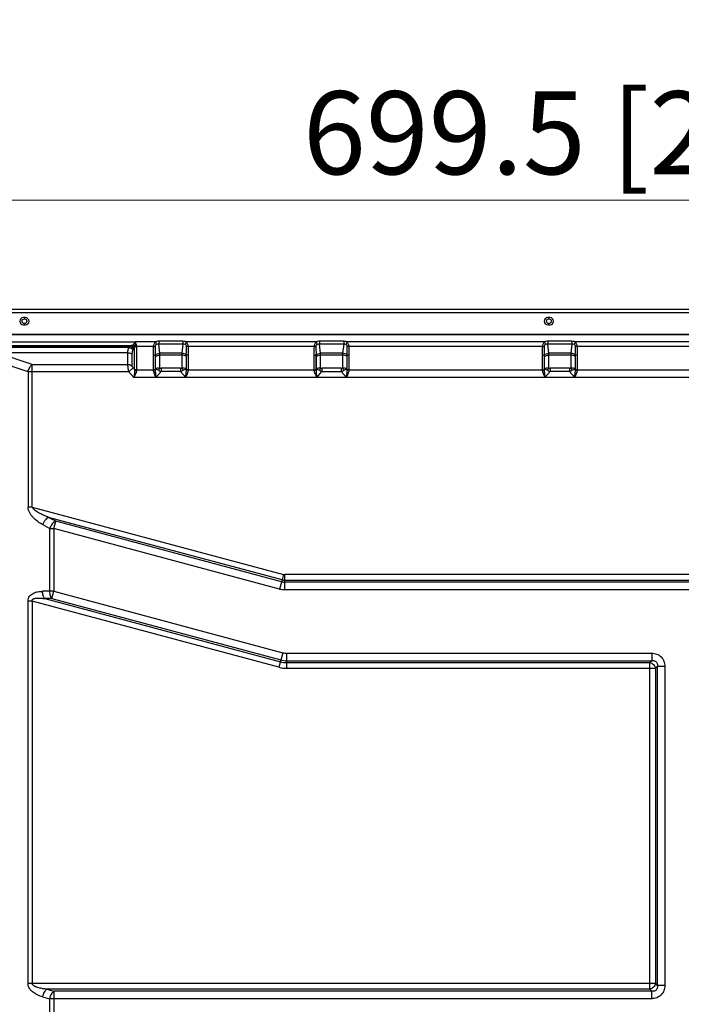
# Model space of a CAD drawing. Units: millimetres. Extents: x -44 to 5822, y 1107 to 3138.
# Drawn here: x 3675 to 3994, y 2401 to 2875 of the extents above; entities that cross this region are included whole.
import ezdxf

# ---------------------------------------------------------------- set-up
doc = ezdxf.new("R2010")
doc.units = ezdxf.units.MM
doc.layers.get('Defpoints').update_dxf_attribs({"lineweight": 0})
doc.layers.add('标注', color=7, linetype='Continuous', lineweight=0)
doc.dimstyles.new('55寸', dxfattribs={"dimscale": 4, "dimtxt": 10, "dimasz": 2.5, "dimexe": 0.5, "dimexo": 0.5, "dimgap": 0.6, "dimtad": 1, "dimdec": 1, "dimdsep": 46, "dimtxsty": 'Standard', "dimcen": 3, "dimclrd": 256, "dimclre": 256, "dimclrt": 256, "dimadec": 1, "dimazin": 2, "dimtfac": 1, "dimtdec": 1, "dimtmove": 0, "dimatfit": 3, "dimfxl": 1, "dimlwd": -1, "dimlwe": -1, "dimarcsym": 0})

# ---------------------------------------------------------------- blocks, each defined once
blk = doc.blocks.new('*D46')
at = {"layer": 'Defpoints', "color": 0}
for p in [(3623.18, 2788.42), (3623.18, 2732.23), (4322.63, 2308.41)]:
    blk.add_point(p, dxfattribs=at)
at = {"layer": '标注'}
for p, q in [((3623.18, 2734.23), (3623.18, 2790.42)), ((4322.63, 2310.41), (4322.63, 2790.42)), ((4312.63, 2788.42), (3633.18, 2788.42))]:
    blk.add_line(p, q, dxfattribs=at)
for points in [[(3633.18, 2790.09), (3633.18, 2786.76), (3623.18, 2788.42)], [(4312.63, 2786.76), (4312.63, 2790.09), (4322.63, 2788.42)]]:
    blk.add_solid(points, dxfattribs=at)
at = {"layer": '标注', "insert": (3972.91, 2815.63), "char_height": 40, "attachment_point": 5}
blk.add_mtext('699.5 [27.54]', dxfattribs=at)
blk = doc.blocks.new('*D49')
at = {"layer": 'Defpoints', "color": 0}
for p in [(3568.19, 2735.61), (3627.49, 2735.61), (4322.63, 2308.41)]:
    blk.add_point(p, dxfattribs=at)
at = {"layer": '标注'}
for p, q in [((3625.49, 2735.61), (3566.19, 2735.61)), ((3568.19, 2318.41), (3568.19, 2725.61)), ((4320.63, 2308.41), (3566.19, 2308.41))]:
    blk.add_line(p, q, dxfattribs=at)
for points in [[(3569.86, 2725.61), (3566.53, 2725.61), (3568.19, 2735.61)], [(3566.53, 2318.41), (3569.86, 2318.41), (3568.19, 2308.41)]]:
    blk.add_solid(points, dxfattribs=at)
at = {"layer": '标注', "insert": (3540.99, 2522.01), "char_height": 40, "attachment_point": 5, "rotation": 90}
blk.add_mtext('427.2 [16.82]', dxfattribs=at)

msp = doc.modelspace()

# ---------------------------------------------------------------- linework, layer by layer
at = {"color": 0, "linetype": 'Continuous'}
for p, q in [((5822.08, 2734.11), (3623.18, 2734.11)), ((5820.58, 2735.61), (3624.68, 2735.61)), ((3678.25, 2731.76), (3677.25, 2731.76)), ((3677.25, 2728.26), (3678.25, 2728.26)), ((3677.76, 2731.76), (3677.76, 2731.16)), ((3677.76, 2728.26), (3677.76, 2728.86)), ((3931.07, 2731.76), (3930.07, 2731.76)), ((3930.07, 2728.26), (3931.07, 2728.26)), ((3930.57, 2731.76), (3930.57, 2731.16)), ((3930.57, 2728.26), (3930.57, 2728.86)), ((3635.81, 2723.81), (5809.45, 2723.81)), ((3636.98, 2723.61), (5808.28, 2723.61)), ((3649.96, 2720.1), (3729.9, 2720.1)), ((3649.96, 2718.33), (3729.4, 2718.33)), ((3728.42, 2717.89), (3654.21, 2717.89)), ((3728.42, 2717.89), (3728.68, 2718.03)), ((3729.9, 2720.1), (3731.27, 2720.1)), ((3731.28, 2720.02), (3731.21, 2720.05)), ((3731.32, 2720.05), (3731.27, 2720.1)), ((3731.27, 2720.1), (3731.28, 2720.02)), ((3731.28, 2720.02), (3731.32, 2720.05)), ((3740.91, 2720.05), (3731.32, 2720.05)), ((3739.86, 2717.8), (3731.87, 2717.8)), ((3731.87, 2706.51), (3731.87, 2717.8)), ((3740.91, 2720.05), (3741.44, 2718.81)), ((3754.16, 2720.38), (3742.5, 2720.38)), ((3742.5, 2720.38), (3742.5, 2719.04)), ((3754.16, 2719.04), (3742.5, 2719.04)), ((3743, 2714.62), (3742.5, 2719.04)), ((3754.16, 2719.04), (3753.66, 2714.62)), ((3754.16, 2720.38), (3754.16, 2719.04)), ((3755.75, 2720.05), (3755.22, 2718.81)), ((3818.41, 2720.05), (3755.75, 2720.05)), ((3817.36, 2717.8), (3756.8, 2717.8)), ((3818.41, 2720.05), (3818.94, 2718.81)), ((3831.66, 2720.38), (3820, 2720.38)), ((3820, 2720.38), (3820, 2719.04)), ((3831.66, 2719.04), (3820, 2719.04)), ((3820.5, 2714.62), (3820, 2719.04)), ((3831.66, 2719.04), (3831.16, 2714.62)), ((3831.66, 2720.38), (3831.66, 2719.04)), ((3833.25, 2720.05), (3832.72, 2718.81)), ((3928.41, 2720.05), (3833.25, 2720.05)), ((3927.36, 2717.8), (3834.3, 2717.8)), ((3928.41, 2720.05), (3928.94, 2718.81)), ((3941.66, 2720.38), (3930, 2720.38)), ((3930, 2720.38), (3930, 2719.04)), ((3941.66, 2719.04), (3930, 2719.04)), ((3930.5, 2714.62), (3930, 2719.04)), ((3941.66, 2719.04), (3941.16, 2714.62)), ((3941.66, 2720.38), (3941.66, 2719.04)), ((3943.25, 2720.05), (3942.72, 2718.81)), ((4065.91, 2720.05), (3943.25, 2720.05)), ((4064.86, 2717.8), (3944.3, 2717.8)), ((3728.04, 2717.34), (3656.42, 2717.34)), ((3727.62, 2714.88), (3664.39, 2714.88)), ((3681.5, 2709.18), (3664.39, 2714.88)), ((3727.62, 2709.18), (3727.62, 2714.88)), ((3729.74, 2708.42), (3729.74, 2714.12)), ((3730.54, 2716.78), (3730.81, 2716.91)), ((3730.81, 2706.89), (3730.81, 2716.91)), ((3739.8, 2713.64), (3739.8, 2706.51)), ((3740.86, 2714.02), (3740.86, 2706.89)), ((3740.88, 2713.78), (3740.86, 2714.02)), ((3740.93, 2706.98), (3740.93, 2712.97)), ((3753.66, 2714.62), (3743, 2714.62)), ((3753.61, 2713.73), (3743.05, 2713.73)), ((3743.05, 2707.45), (3743.05, 2713.73)), ((3753.61, 2713.73), (3753.61, 2707.45)), ((3755.73, 2712.97), (3755.73, 2706.98)), ((3755.81, 2714.02), (3755.78, 2713.78)), ((3755.81, 2706.89), (3755.81, 2714.02)), ((3756.87, 2706.51), (3756.87, 2713.64)), ((3817.3, 2713.64), (3817.3, 2706.51)), ((3818.36, 2714.02), (3818.36, 2706.89)), ((3818.38, 2713.78), (3818.36, 2714.02)), ((3818.43, 2706.98), (3818.43, 2712.97)), ((3831.16, 2714.62), (3820.5, 2714.62)), ((3831.11, 2713.73), (3820.55, 2713.73)), ((3820.55, 2707.45), (3820.55, 2713.73)), ((3831.11, 2713.73), (3831.11, 2707.45)), ((3833.23, 2712.97), (3833.23, 2706.98)), ((3833.31, 2714.02), (3833.28, 2713.78)), ((3833.31, 2706.89), (3833.31, 2714.02)), ((3834.37, 2706.51), (3834.37, 2713.64)), ((3927.3, 2713.64), (3927.3, 2706.51)), ((3928.36, 2714.02), (3928.36, 2706.89)), ((3928.38, 2713.78), (3928.36, 2714.02)), ((3928.43, 2706.98), (3928.43, 2712.97)), ((3941.16, 2714.62), (3930.5, 2714.62)), ((3941.11, 2713.73), (3930.55, 2713.73)), ((3930.55, 2707.45), (3930.55, 2713.73)), ((3941.11, 2713.73), (3941.11, 2707.45)), ((3943.23, 2712.97), (3943.23, 2706.98)), ((3943.31, 2714.02), (3943.28, 2713.78)), ((3943.31, 2706.89), (3943.31, 2714.02)), ((3944.37, 2706.51), (3944.37, 2713.64)), ((3679.5, 2705.71), (3662.39, 2711.42)), ((3681.5, 2709.18), (3727.62, 2709.18)), ((3681.5, 2640.51), (3681.5, 2709.18)), ((3728.12, 2705.71), (3679.5, 2705.71)), ((3679.5, 2705.71), (3679.5, 2640.51)), ((3728.12, 2705.71), (3730.24, 2707.55)), ((3730.5, 2702.96), (3728.12, 2705.71)), ((3730.81, 2706.89), (3730.24, 2707.55)), ((3739.8, 2706.42), (3731.86, 2706.42)), ((3740.86, 2706.89), (3740.93, 2706.98)), ((3741.16, 2702.96), (3743.65, 2705.83)), ((3753.01, 2707.39), (3743.65, 2707.39)), ((3743.65, 2707.39), (3743.65, 2705.83)), ((3753.01, 2705.83), (3743.65, 2705.83)), ((3753.01, 2707.39), (3753.01, 2705.83)), ((3753.01, 2705.83), (3755.5, 2702.96)), ((3755.73, 2706.98), (3755.81, 2706.89)), ((3817.3, 2706.42), (3756.86, 2706.42)), ((3818.36, 2706.89), (3818.43, 2706.98)), ((3818.66, 2702.96), (3821.15, 2705.83)), ((3830.51, 2707.39), (3821.15, 2707.39)), ((3821.15, 2707.39), (3821.15, 2705.83)), ((3821.15, 2705.83), (3830.51, 2705.83)), ((3830.51, 2707.39), (3830.51, 2705.83)), ((3830.51, 2705.83), (3833, 2702.96)), ((3833.23, 2706.98), (3833.31, 2706.89)), ((3927.3, 2706.42), (3834.36, 2706.42)), ((3928.36, 2706.89), (3928.43, 2706.98)), ((3928.66, 2702.96), (3931.15, 2705.83)), ((3940.51, 2707.39), (3931.15, 2707.39)), ((3931.15, 2707.39), (3931.15, 2705.83)), ((3940.51, 2705.83), (3931.15, 2705.83)), ((3940.51, 2707.39), (3940.51, 2705.83)), ((3940.51, 2705.83), (3943, 2702.96)), ((3943.23, 2706.98), (3943.31, 2706.89)), ((4064.8, 2706.42), (3944.36, 2706.42)), ((4091.16, 2702.96), (3730.5, 2702.96)), ((3681.5, 2640.51), (3679.5, 2640.51)), ((3681.5, 2640.51), (3802.65, 2608.04)), ((3801.95, 2605.42), (3689.44, 2635.56)), ((3692.83, 2633.71), (3689.44, 2635.56)), ((3691.89, 2630.21), (3692.83, 2633.71)), ((3801.71, 2604.53), (3692.83, 2633.71)), ((3689.89, 2630.21), (3686.5, 2632.06)), ((3689.89, 2630.21), (3691.89, 2630.21)), ((3689.89, 2630.21), (3689.89, 2599.96)), ((3800.78, 2601.03), (3691.89, 2630.21)), ((3691.89, 2630.21), (3691.89, 2599.96)), ((3801.95, 2605.42), (3800.78, 2601.03)), ((3801.64, 2605.63), (3801.98, 2605.53)), ((3802.65, 2608.04), (3801.97, 2605.48)), ((4286.87, 2607.96), (3803.29, 2607.96)), ((3803.29, 2600.7), (3803.29, 2607.96)), ((3803.29, 2605.36), (4286.87, 2605.36)), ((3803.29, 2605.31), (4259.27, 2605.31)), ((4257.92, 2604.33), (3803.29, 2604.33)), ((3689.89, 2599.96), (3686.5, 2599.92)), ((3691.89, 2599.96), (3689.89, 2599.96)), ((3690.95, 2596.46), (3691.89, 2599.96)), ((3691.89, 2599.96), (3802.32, 2570.37)), ((4261.55, 2600.7), (3803.29, 2600.7)), ((3681.5, 2595.23), (3679.5, 2595.23)), ((3679.5, 2410.96), (3679.5, 2595.23)), ((3800.45, 2563.36), (3681.5, 2595.23)), ((3681.5, 2595.23), (3681.5, 2410.96)), ((3690.95, 2596.46), (3687.56, 2596.42)), ((3687.56, 2596.42), (3801.15, 2565.98)), ((3690.95, 2596.46), (3801.39, 2566.87)), ((3802.32, 2570.37), (3800.45, 2563.36)), ((3804.21, 2570.12), (3980.1, 2570.12)), ((3804.21, 2562.86), (3804.21, 2570.12)), ((3804.21, 2566.49), (3980.1, 2566.49)), ((3980.1, 2566.49), (3979.18, 2565.58)), ((3980.1, 2570.12), (3980.1, 2566.49)), ((3804.21, 2565.58), (3979.18, 2565.58)), ((3804.21, 2562.86), (3981.9, 2562.86)), ((3979.18, 2408.24), (3979.18, 2565.58)), ((3982.81, 2563.78), (3981.9, 2562.86)), ((3981.9, 2562.86), (3981.9, 2410.96)), ((3986.44, 2563.78), (3982.81, 2563.78)), ((3982.81, 2563.78), (3982.81, 2410.05)), ((3986.44, 2563.78), (3986.44, 2410.05)), ((3981.9, 2410.96), (3679.5, 2410.96)), ((3981.9, 2410.96), (3982.81, 2410.05)), ((3986.44, 2410.05), (3982.81, 2410.05)), ((3979.18, 2408.24), (3688.5, 2408.24)), ((3688.5, 2408.24), (3691.89, 2407.33)), ((3980.1, 2407.33), (3691.89, 2407.33)), ((3691.89, 2407.33), (3691.89, 2373.82)), ((3979.18, 2408.24), (3980.1, 2407.33)), ((3980.1, 2403.7), (3980.1, 2407.33)), ((3686.5, 2404.61), (3689.89, 2403.7)), ((3980.1, 2403.7), (3689.89, 2403.7)), ((3689.89, 2403.7), (3689.89, 2373.82))]:
    msp.add_line(p, q, dxfattribs=at)
for centre in [(3677.76, 2730.01), (3930.57, 2730.01)]:
    msp.add_circle(centre, 1.15, dxfattribs=at)
for centre, radius, start, end in [((3677.25, 2730.01), 1.75, 90, 270), ((3678.25, 2730.01), 1.75, 270, 90), ((3930.07, 2730.01), 1.75, 90, 270), ((3931.07, 2730.01), 1.75, 270, 90), ((3711.44, 2741.87), 29.45, 312.1807, 312.3345), ((3904.45, 2720), 163.7, 180.685, 182.0929), ((3592.21, 2720), 163.7, 357.9071, 359.315), ((3981.95, 2720), 163.7, 180.685, 182.0929), ((3669.71, 2720), 163.7, 357.9071, 359.315), ((4091.95, 2720), 163.7, 180.685, 182.0929), ((3779.71, 2720), 163.7, 357.9071, 359.315), ((3729.96, 2706.73), 0.86, 5.7071, 10.9541), ((3730.95, 2706.51), 0.913, 354.2388, 0.0115), ((3740.71, 2706.51), 0.913, 179.9872, 185.7601), ((3741.7, 2706.73), 0.86, 169.0447, 174.2911), ((3754.96, 2706.73), 0.86, 5.7089, 10.9553), ((3755.95, 2706.51), 0.913, 354.2399, 0.0128), ((3818.21, 2706.51), 0.913, 179.9872, 185.7601), ((3819.2, 2706.73), 0.86, 169.0447, 174.2911), ((3832.46, 2706.73), 0.86, 5.7089, 10.9553), ((3833.45, 2706.51), 0.913, 354.2399, 0.0128), ((3928.21, 2706.51), 0.913, 179.9872, 185.7601), ((3929.2, 2706.73), 0.86, 169.0447, 174.2911), ((3942.46, 2706.73), 0.86, 5.7089, 10.9553), ((3943.45, 2706.51), 0.913, 354.2399, 0.0128), ((3805.39, 2610.91), 6.48, 234.6266, 237.9604), ((3803.29, 2610.41), 6.08, 255, 270), ((3803.29, 2610.41), 5.1, 255, 270), ((3803.29, 2610.41), 5.05, 255, 270), ((3803.29, 2610.41), 2.45, 255, 270), ((3803.29, 2610.41), 9.71, 255, 270), ((3804.21, 2577.41), 11.83, 255, 270), ((3804.21, 2577.41), 10.92, 255, 270), ((3804.21, 2577.41), 7.29, 255, 270), ((3804.21, 2577.41), 14.55, 255, 270)]:
    msp.add_arc(centre, radius, start, end, dxfattribs=at)
for points, knots in [([(3728.04, 2717.34), (3728.07, 2717.45), (3728.17, 2717.67), (3728.33, 2717.83), (3728.42, 2717.89)], [0, 0, 0, 0, 0.531102, 1, 1, 1, 1]), ([(3728.42, 2717.89), (3728.82, 2717.87), (3729.63, 2717.64), (3730.28, 2717.1), (3730.54, 2716.78)], [0, 0, 0, 0, 0.49316, 1, 1, 1, 1]), ([(3729.4, 2718.33), (3729.33, 2718.3), (3729.09, 2718.22), (3728.85, 2718.11), (3728.68, 2718.03)], [0, 0, 0, 0, 0.279175, 1, 1, 1, 1]), ([(3728.68, 2718.03), (3729.09, 2718.01), (3729.9, 2717.77), (3730.54, 2717.23), (3730.81, 2716.91)], [0, 0, 0, 0, 0.49316, 1, 1, 1, 1]), ([(3729.81, 2718.42), (3729.75, 2718.39), (3729.61, 2718.36), (3729.47, 2718.34), (3729.4, 2718.33)], [0, 0, 0, 0, 0.478638, 1, 1, 1, 1]), ([(3731.05, 2717.55), (3730.82, 2717.76), (3730.31, 2718.13), (3729.7, 2718.3), (3729.4, 2718.33)], [0, 0, 0, 0, 0.511137, 1, 1, 1, 1]), ([(3730.59, 2719.15), (3730.53, 2719.07), (3730.31, 2718.79), (3730.04, 2718.53), (3729.81, 2718.42)], [0, 0, 0, 0, 0.281309, 1, 1, 1, 1]), ([(3731.18, 2717.94), (3731.08, 2718.01), (3730.65, 2718.24), (3730.17, 2718.38), (3729.81, 2718.42)], [0, 0, 0, 0, 0.253721, 1, 1, 1, 1]), ([(3731.21, 2720.05), (3731.18, 2720.01), (3731.12, 2719.94), (3731.02, 2719.78), (3730.89, 2719.59), (3730.74, 2719.36), (3730.64, 2719.22), (3730.59, 2719.15)], [0, 0, 0, 0, 0.129494, 0.258658, 0.513737, 0.761809, 1, 1, 1, 1]), ([(3731.05, 2717.55), (3731.06, 2717.58), (3731.12, 2717.7), (3731.16, 2717.84), (3731.18, 2717.94)], [0, 0, 0, 0, 0.242283, 1, 1, 1, 1]), ([(3731.18, 2717.94), (3731.2, 2718), (3731.24, 2718.14), (3731.27, 2718.49), (3731.27, 2718.77), (3731.27, 2718.97)], [0, 0, 0, 0, 0.187031, 0.418536, 1, 1, 1, 1]), ([(3731.87, 2717.8), (3731.81, 2717.8), (3731.57, 2717.81), (3731.34, 2717.87), (3731.18, 2717.94)], [0, 0, 0, 0, 0.252843, 1, 1, 1, 1]), ([(3731.27, 2718.97), (3731.27, 2719.05), (3731.27, 2719.22), (3731.27, 2719.48), (3731.27, 2719.7), (3731.27, 2719.88), (3731.27, 2719.97), (3731.28, 2720.02)], [0, 0, 0, 0, 0.236145, 0.483817, 0.739674, 0.869549, 1, 1, 1, 1]), ([(3731.87, 2717.8), (3731.87, 2717.94), (3731.83, 2718.27), (3731.66, 2719.02), (3731.47, 2719.63), (3731.32, 2720.05)], [0, 0, 0, 0, 0.183353, 0.423963, 1, 1, 1, 1]), ([(3740.91, 2720.05), (3740.73, 2719.87), (3740.44, 2719.48), (3740.12, 2718.87), (3739.93, 2718.31), (3739.87, 2717.95), (3739.86, 2717.8)], [0, 0, 0, 0, 0.293582, 0.57341, 0.816766, 1, 1, 1, 1]), ([(3739.86, 2717.8), (3739.94, 2717.79), (3740.25, 2717.81), (3740.56, 2717.92), (3740.76, 2718.04)], [0, 0, 0, 0, 0.255536, 1, 1, 1, 1]), ([(3741.44, 2718.81), (3741.25, 2718.72), (3741, 2718.55), (3740.8, 2718.25), (3740.76, 2718.11), (3740.76, 2718.04)], [0, 0, 0, 0, 0.583477, 0.823002, 1, 1, 1, 1]), ([(3742.5, 2720.38), (3742.36, 2720.38), (3741.82, 2720.35), (3741.28, 2720.21), (3740.91, 2720.05)], [0, 0, 0, 0, 0.250644, 1, 1, 1, 1]), ([(3755.75, 2720.05), (3755.63, 2720.1), (3755.12, 2720.29), (3754.57, 2720.38), (3754.16, 2720.38)], [0, 0, 0, 0, 0.250656, 1, 1, 1, 1]), ([(3755.9, 2718.04), (3755.9, 2718.11), (3755.86, 2718.25), (3755.66, 2718.55), (3755.41, 2718.72), (3755.22, 2718.81)], [0, 0, 0, 0, 0.176995, 0.41652, 1, 1, 1, 1]), ([(3756.8, 2717.8), (3756.8, 2717.95), (3756.73, 2718.31), (3756.54, 2718.87), (3756.22, 2719.48), (3755.93, 2719.87), (3755.75, 2720.05)], [0, 0, 0, 0, 0.183232, 0.426588, 0.706416, 1, 1, 1, 1]), ([(3756.8, 2717.8), (3756.72, 2717.79), (3756.41, 2717.81), (3756.1, 2717.92), (3755.9, 2718.04)], [0, 0, 0, 0, 0.255536, 1, 1, 1, 1]), ([(3818.41, 2720.05), (3818.23, 2719.87), (3817.94, 2719.48), (3817.62, 2718.87), (3817.43, 2718.31), (3817.37, 2717.95), (3817.36, 2717.8)], [0, 0, 0, 0, 0.293582, 0.57341, 0.816766, 1, 1, 1, 1]), ([(3817.36, 2717.8), (3817.44, 2717.79), (3817.75, 2717.81), (3818.06, 2717.92), (3818.26, 2718.04)], [0, 0, 0, 0, 0.255536, 1, 1, 1, 1]), ([(3818.94, 2718.81), (3818.75, 2718.72), (3818.5, 2718.55), (3818.3, 2718.25), (3818.26, 2718.11), (3818.26, 2718.04)], [0, 0, 0, 0, 0.583477, 0.823002, 1, 1, 1, 1]), ([(3820, 2720.38), (3819.86, 2720.38), (3819.32, 2720.35), (3818.78, 2720.21), (3818.41, 2720.05)], [0, 0, 0, 0, 0.250644, 1, 1, 1, 1]), ([(3833.25, 2720.05), (3833.13, 2720.1), (3832.62, 2720.29), (3832.07, 2720.38), (3831.66, 2720.38)], [0, 0, 0, 0, 0.250656, 1, 1, 1, 1]), ([(3833.4, 2718.04), (3833.4, 2718.11), (3833.36, 2718.25), (3833.16, 2718.55), (3832.91, 2718.72), (3832.72, 2718.81)], [0, 0, 0, 0, 0.176995, 0.41652, 1, 1, 1, 1]), ([(3834.3, 2717.8), (3834.3, 2717.95), (3834.23, 2718.31), (3834.04, 2718.87), (3833.72, 2719.48), (3833.43, 2719.87), (3833.25, 2720.05)], [0, 0, 0, 0, 0.183232, 0.426588, 0.706416, 1, 1, 1, 1]), ([(3834.3, 2717.8), (3834.22, 2717.79), (3833.91, 2717.81), (3833.6, 2717.92), (3833.4, 2718.04)], [0, 0, 0, 0, 0.255536, 1, 1, 1, 1]), ([(3928.41, 2720.05), (3928.23, 2719.87), (3927.94, 2719.48), (3927.62, 2718.87), (3927.43, 2718.31), (3927.37, 2717.95), (3927.36, 2717.8)], [0, 0, 0, 0, 0.293582, 0.57341, 0.816766, 1, 1, 1, 1]), ([(3927.36, 2717.8), (3927.44, 2717.79), (3927.75, 2717.81), (3928.06, 2717.92), (3928.26, 2718.04)], [0, 0, 0, 0, 0.255536, 1, 1, 1, 1]), ([(3928.94, 2718.81), (3928.75, 2718.72), (3928.5, 2718.55), (3928.3, 2718.25), (3928.26, 2718.11), (3928.26, 2718.04)], [0, 0, 0, 0, 0.583477, 0.823002, 1, 1, 1, 1]), ([(3930, 2720.38), (3929.86, 2720.38), (3929.32, 2720.35), (3928.78, 2720.21), (3928.41, 2720.05)], [0, 0, 0, 0, 0.250644, 1, 1, 1, 1]), ([(3943.25, 2720.05), (3943.13, 2720.1), (3942.62, 2720.29), (3942.07, 2720.38), (3941.66, 2720.38)], [0, 0, 0, 0, 0.250656, 1, 1, 1, 1]), ([(3943.4, 2718.04), (3943.4, 2718.11), (3943.36, 2718.25), (3943.16, 2718.55), (3942.91, 2718.72), (3942.72, 2718.81)], [0, 0, 0, 0, 0.176995, 0.41652, 1, 1, 1, 1]), ([(3944.3, 2717.8), (3944.3, 2717.95), (3944.23, 2718.31), (3944.04, 2718.87), (3943.72, 2719.48), (3943.43, 2719.87), (3943.25, 2720.05)], [0, 0, 0, 0, 0.183232, 0.426588, 0.706416, 1, 1, 1, 1]), ([(3944.3, 2717.8), (3944.22, 2717.79), (3943.91, 2717.81), (3943.6, 2717.92), (3943.4, 2718.04)], [0, 0, 0, 0, 0.255536, 1, 1, 1, 1]), ([(3727.62, 2714.88), (3727.62, 2715.11), (3727.65, 2715.94), (3727.81, 2716.78), (3728.04, 2717.34)], [0, 0, 0, 0, 0.277478, 1, 1, 1, 1]), ([(3727.62, 2714.88), (3728, 2714.88), (3728.77, 2714.75), (3729.45, 2714.36), (3729.74, 2714.12)], [0, 0, 0, 0, 0.508842, 1, 1, 1, 1]), ([(3728.04, 2717.34), (3728.43, 2717.32), (3729.22, 2717.12), (3729.88, 2716.66), (3730.16, 2716.37)], [0, 0, 0, 0, 0.500118, 1, 1, 1, 1]), ([(3729.74, 2714.12), (3729.74, 2714.33), (3729.77, 2715.1), (3729.93, 2715.87), (3730.16, 2716.37)], [0, 0, 0, 0, 0.27678, 1, 1, 1, 1]), ([(3730.16, 2716.37), (3730.2, 2716.46), (3730.3, 2716.62), (3730.46, 2716.73), (3730.54, 2716.78)], [0, 0, 0, 0, 0.507454, 1, 1, 1, 1]), ([(3730.81, 2716.91), (3730.82, 2716.97), (3730.89, 2717.18), (3730.97, 2717.39), (3731.05, 2717.55)], [0, 0, 0, 0, 0.246342, 1, 1, 1, 1]), ([(3739.8, 2713.64), (3739.99, 2713.64), (3740.37, 2713.71), (3740.71, 2713.9), (3740.86, 2714.02)], [0, 0, 0, 0, 0.508842, 1, 1, 1, 1]), ([(3740.88, 2713.78), (3741.16, 2714.04), (3741.84, 2714.45), (3742.61, 2714.61), (3743, 2714.62)], [0, 0, 0, 0, 0.494345, 1, 1, 1, 1]), ([(3740.93, 2712.97), (3740.93, 2713.04), (3740.92, 2713.31), (3740.91, 2713.58), (3740.88, 2713.78)], [0, 0, 0, 0, 0.25859, 1, 1, 1, 1]), ([(3740.93, 2712.97), (3741.21, 2713.21), (3741.89, 2713.6), (3742.66, 2713.73), (3743.05, 2713.73)], [0, 0, 0, 0, 0.491158, 1, 1, 1, 1]), ([(3743.05, 2713.73), (3743.05, 2713.8), (3743.05, 2714.1), (3743.03, 2714.4), (3743, 2714.62)], [0, 0, 0, 0, 0.258642, 1, 1, 1, 1]), ([(3753.66, 2714.62), (3753.65, 2714.55), (3753.62, 2714.25), (3753.61, 2713.95), (3753.61, 2713.73)], [0, 0, 0, 0, 0.241538, 1, 1, 1, 1]), ([(3755.73, 2712.97), (3755.45, 2713.21), (3754.77, 2713.6), (3754, 2713.73), (3753.61, 2713.73)], [0, 0, 0, 0, 0.491158, 1, 1, 1, 1]), ([(3755.78, 2713.78), (3755.5, 2714.04), (3754.82, 2714.45), (3754.05, 2714.61), (3753.66, 2714.62)], [0, 0, 0, 0, 0.494345, 1, 1, 1, 1]), ([(3755.78, 2713.78), (3755.77, 2713.72), (3755.74, 2713.45), (3755.73, 2713.17), (3755.73, 2712.97)], [0, 0, 0, 0, 0.241632, 1, 1, 1, 1]), ([(3756.87, 2713.64), (3756.67, 2713.64), (3756.29, 2713.71), (3755.95, 2713.9), (3755.81, 2714.02)], [0, 0, 0, 0, 0.508842, 1, 1, 1, 1]), ([(3817.3, 2713.64), (3817.49, 2713.64), (3817.87, 2713.71), (3818.21, 2713.9), (3818.36, 2714.02)], [0, 0, 0, 0, 0.508842, 1, 1, 1, 1]), ([(3818.38, 2713.78), (3818.66, 2714.04), (3819.34, 2714.45), (3820.11, 2714.61), (3820.5, 2714.62)], [0, 0, 0, 0, 0.494345, 1, 1, 1, 1]), ([(3818.43, 2712.97), (3818.43, 2713.04), (3818.42, 2713.31), (3818.41, 2713.58), (3818.38, 2713.78)], [0, 0, 0, 0, 0.25859, 1, 1, 1, 1]), ([(3818.43, 2712.97), (3818.71, 2713.21), (3819.39, 2713.6), (3820.16, 2713.73), (3820.55, 2713.73)], [0, 0, 0, 0, 0.491158, 1, 1, 1, 1]), ([(3820.55, 2713.73), (3820.55, 2713.8), (3820.55, 2714.1), (3820.53, 2714.4), (3820.5, 2714.62)], [0, 0, 0, 0, 0.258642, 1, 1, 1, 1]), ([(3831.16, 2714.62), (3831.15, 2714.55), (3831.12, 2714.25), (3831.11, 2713.95), (3831.11, 2713.73)], [0, 0, 0, 0, 0.241538, 1, 1, 1, 1]), ([(3833.23, 2712.97), (3832.95, 2713.21), (3832.27, 2713.6), (3831.5, 2713.73), (3831.11, 2713.73)], [0, 0, 0, 0, 0.491158, 1, 1, 1, 1]), ([(3833.28, 2713.78), (3833, 2714.04), (3832.32, 2714.45), (3831.55, 2714.61), (3831.16, 2714.62)], [0, 0, 0, 0, 0.494345, 1, 1, 1, 1]), ([(3833.28, 2713.78), (3833.27, 2713.72), (3833.24, 2713.45), (3833.23, 2713.17), (3833.23, 2712.97)], [0, 0, 0, 0, 0.241632, 1, 1, 1, 1]), ([(3834.37, 2713.64), (3834.17, 2713.64), (3833.79, 2713.71), (3833.45, 2713.9), (3833.31, 2714.02)], [0, 0, 0, 0, 0.508842, 1, 1, 1, 1]), ([(3927.3, 2713.64), (3927.49, 2713.64), (3927.87, 2713.71), (3928.21, 2713.9), (3928.36, 2714.02)], [0, 0, 0, 0, 0.508842, 1, 1, 1, 1]), ([(3928.38, 2713.78), (3928.66, 2714.04), (3929.34, 2714.45), (3930.11, 2714.61), (3930.5, 2714.62)], [0, 0, 0, 0, 0.494345, 1, 1, 1, 1]), ([(3928.43, 2712.97), (3928.43, 2713.04), (3928.42, 2713.31), (3928.41, 2713.58), (3928.38, 2713.78)], [0, 0, 0, 0, 0.25859, 1, 1, 1, 1]), ([(3928.43, 2712.97), (3928.71, 2713.21), (3929.39, 2713.6), (3930.16, 2713.73), (3930.55, 2713.73)], [0, 0, 0, 0, 0.491158, 1, 1, 1, 1]), ([(3930.55, 2713.73), (3930.55, 2713.8), (3930.55, 2714.1), (3930.53, 2714.4), (3930.5, 2714.62)], [0, 0, 0, 0, 0.258642, 1, 1, 1, 1]), ([(3941.16, 2714.62), (3941.15, 2714.55), (3941.12, 2714.25), (3941.11, 2713.95), (3941.11, 2713.73)], [0, 0, 0, 0, 0.241538, 1, 1, 1, 1]), ([(3943.23, 2712.97), (3942.95, 2713.21), (3942.27, 2713.6), (3941.5, 2713.73), (3941.11, 2713.73)], [0, 0, 0, 0, 0.491158, 1, 1, 1, 1]), ([(3943.28, 2713.78), (3943, 2714.04), (3942.32, 2714.45), (3941.55, 2714.61), (3941.16, 2714.62)], [0, 0, 0, 0, 0.494345, 1, 1, 1, 1]), ([(3943.28, 2713.78), (3943.27, 2713.72), (3943.24, 2713.45), (3943.23, 2713.17), (3943.23, 2712.97)], [0, 0, 0, 0, 0.241632, 1, 1, 1, 1]), ([(3944.37, 2713.64), (3944.17, 2713.64), (3943.79, 2713.71), (3943.45, 2713.9), (3943.31, 2714.02)], [0, 0, 0, 0, 0.508842, 1, 1, 1, 1]), ([(3679.5, 2705.71), (3679.68, 2706.43), (3680.07, 2707.44), (3680.83, 2708.56), (3681.27, 2709.01), (3681.5, 2709.18)], [0, 0, 0, 0, 0.543054, 0.788899, 1, 1, 1, 1]), ([(3727.62, 2709.18), (3728, 2709.18), (3728.77, 2709.05), (3729.45, 2708.66), (3729.74, 2708.42)], [0, 0, 0, 0, 0.508842, 1, 1, 1, 1]), ([(3728.12, 2705.71), (3727.97, 2706.37), (3727.8, 2707.31), (3727.65, 2708.47), (3727.62, 2708.96), (3727.62, 2709.18)], [0, 0, 0, 0, 0.576894, 0.816559, 1, 1, 1, 1]), ([(3730.24, 2707.55), (3730.11, 2707.69), (3729.94, 2707.91), (3729.78, 2708.21), (3729.74, 2708.35), (3729.74, 2708.42)], [0, 0, 0, 0, 0.569995, 0.816377, 1, 1, 1, 1]), ([(3730.8, 2705.64), (3730.77, 2705.21), (3730.68, 2704.32), (3730.56, 2703.42), (3730.5, 2702.96)], [0, 0, 0, 0, 0.480449, 1, 1, 1, 1]), ([(3731.55, 2705.38), (3731.4, 2704.99), (3731.06, 2704.18), (3730.69, 2703.38), (3730.5, 2702.96)], [0, 0, 0, 0, 0.475787, 1, 1, 1, 1]), ([(3730.82, 2706.82), (3730.83, 2706.64), (3730.84, 2706.25), (3730.82, 2705.86), (3730.8, 2705.64)], [0, 0, 0, 0, 0.455741, 1, 1, 1, 1]), ([(3731.87, 2706.51), (3731.67, 2706.51), (3731.29, 2706.58), (3730.95, 2706.77), (3730.81, 2706.89)], [0, 0, 0, 0, 0.508842, 1, 1, 1, 1]), ([(3730.82, 2706.82), (3730.96, 2706.69), (3731.29, 2706.5), (3731.67, 2706.43), (3731.86, 2706.42)], [0, 0, 0, 0, 0.493134, 1, 1, 1, 1]), ([(3731.86, 2706.42), (3731.84, 2706.26), (3731.75, 2705.91), (3731.63, 2705.57), (3731.55, 2705.38)], [0, 0, 0, 0, 0.441636, 1, 1, 1, 1]), ([(3739.8, 2706.51), (3739.99, 2706.51), (3740.37, 2706.58), (3740.71, 2706.77), (3740.86, 2706.89)], [0, 0, 0, 0, 0.508842, 1, 1, 1, 1]), ([(3739.8, 2706.42), (3739.99, 2706.43), (3740.37, 2706.5), (3740.7, 2706.69), (3740.84, 2706.82)], [0, 0, 0, 0, 0.506866, 1, 1, 1, 1]), ([(3739.8, 2706.42), (3739.81, 2706.32), (3739.87, 2706.09), (3740.02, 2705.59), (3740.31, 2704.87), (3740.71, 2703.94), (3741.01, 2703.29), (3741.16, 2702.96)], [0, 0, 0, 0, 0.084002, 0.185181, 0.427818, 0.705745, 1, 1, 1, 1]), ([(3740.84, 2706.82), (3740.82, 2706.56), (3740.83, 2705.99), (3740.9, 2705.07), (3741.02, 2704.04), (3741.11, 2703.32), (3741.16, 2702.96)], [0, 0, 0, 0, 0.198547, 0.443049, 0.715164, 1, 1, 1, 1]), ([(3743.05, 2707.45), (3742.67, 2707.49), (3741.92, 2707.45), (3741.22, 2707.17), (3740.93, 2706.98)], [0, 0, 0, 0, 0.523621, 1, 1, 1, 1]), ([(3740.93, 2706.98), (3741.03, 2706.97), (3741.26, 2706.93), (3741.79, 2706.75), (3742.2, 2706.54), (3742.49, 2706.38)], [0, 0, 0, 0, 0.179962, 0.410342, 1, 1, 1, 1]), ([(3743.05, 2707.45), (3742.92, 2707.32), (3742.71, 2706.97), (3742.56, 2706.59), (3742.49, 2706.38)], [0, 0, 0, 0, 0.44407, 1, 1, 1, 1]), ([(3742.49, 2706.38), (3742.58, 2706.33), (3742.96, 2706.13), (3743.35, 2705.95), (3743.65, 2705.83)], [0, 0, 0, 0, 0.240449, 1, 1, 1, 1]), ([(3743.05, 2707.45), (3743.1, 2707.44), (3743.29, 2707.4), (3743.5, 2707.39), (3743.65, 2707.39)], [0, 0, 0, 0, 0.242239, 1, 1, 1, 1]), ([(3753.01, 2707.39), (3753.06, 2707.39), (3753.27, 2707.4), (3753.47, 2707.42), (3753.61, 2707.45)], [0, 0, 0, 0, 0.255365, 1, 1, 1, 1]), ([(3753.01, 2705.83), (3753.11, 2705.87), (3753.51, 2706.04), (3753.89, 2706.22), (3754.17, 2706.38)], [0, 0, 0, 0, 0.256805, 1, 1, 1, 1]), ([(3755.73, 2706.98), (3755.44, 2707.17), (3754.74, 2707.45), (3754, 2707.49), (3753.61, 2707.45)], [0, 0, 0, 0, 0.476381, 1, 1, 1, 1]), ([(3753.61, 2707.45), (3753.74, 2707.32), (3753.96, 2706.97), (3754.1, 2706.59), (3754.17, 2706.38)], [0, 0, 0, 0, 0.44407, 1, 1, 1, 1]), ([(3754.17, 2706.38), (3754.46, 2706.54), (3754.87, 2706.75), (3755.41, 2706.93), (3755.63, 2706.97), (3755.73, 2706.98)], [0, 0, 0, 0, 0.589656, 0.820037, 1, 1, 1, 1]), ([(3755.5, 2702.96), (3755.55, 2703.32), (3755.64, 2704.04), (3755.76, 2705.07), (3755.83, 2705.99), (3755.84, 2706.56), (3755.82, 2706.82)], [0, 0, 0, 0, 0.284836, 0.556952, 0.801453, 1, 1, 1, 1]), ([(3755.5, 2702.96), (3755.65, 2703.29), (3755.95, 2703.94), (3756.35, 2704.87), (3756.64, 2705.59), (3756.8, 2706.09), (3756.85, 2706.32), (3756.86, 2706.42)], [0, 0, 0, 0, 0.294256, 0.572182, 0.81482, 0.915998, 1, 1, 1, 1]), ([(3756.87, 2706.51), (3756.67, 2706.51), (3756.29, 2706.58), (3755.95, 2706.77), (3755.81, 2706.89)], [0, 0, 0, 0, 0.508842, 1, 1, 1, 1]), ([(3756.86, 2706.42), (3756.67, 2706.43), (3756.29, 2706.5), (3755.96, 2706.69), (3755.82, 2706.82)], [0, 0, 0, 0, 0.506866, 1, 1, 1, 1]), ([(3817.3, 2706.51), (3817.49, 2706.51), (3817.87, 2706.58), (3818.21, 2706.77), (3818.36, 2706.89)], [0, 0, 0, 0, 0.508842, 1, 1, 1, 1]), ([(3817.3, 2706.42), (3817.49, 2706.43), (3817.87, 2706.5), (3818.2, 2706.69), (3818.34, 2706.82)], [0, 0, 0, 0, 0.506866, 1, 1, 1, 1]), ([(3817.3, 2706.42), (3817.31, 2706.32), (3817.37, 2706.09), (3817.52, 2705.59), (3817.81, 2704.87), (3818.21, 2703.94), (3818.51, 2703.29), (3818.66, 2702.96)], [0, 0, 0, 0, 0.084002, 0.185181, 0.427818, 0.705745, 1, 1, 1, 1]), ([(3818.34, 2706.82), (3818.32, 2706.56), (3818.33, 2705.99), (3818.4, 2705.07), (3818.52, 2704.04), (3818.61, 2703.32), (3818.66, 2702.96)], [0, 0, 0, 0, 0.198547, 0.443049, 0.715164, 1, 1, 1, 1]), ([(3820.55, 2707.45), (3820.17, 2707.49), (3819.42, 2707.45), (3818.72, 2707.17), (3818.43, 2706.98)], [0, 0, 0, 0, 0.523621, 1, 1, 1, 1]), ([(3818.43, 2706.98), (3818.53, 2706.97), (3818.76, 2706.93), (3819.29, 2706.75), (3819.7, 2706.54), (3819.99, 2706.38)], [0, 0, 0, 0, 0.179962, 0.410342, 1, 1, 1, 1]), ([(3820.55, 2707.45), (3820.42, 2707.32), (3820.21, 2706.97), (3820.06, 2706.59), (3819.99, 2706.38)], [0, 0, 0, 0, 0.44407, 1, 1, 1, 1]), ([(3819.99, 2706.38), (3820.08, 2706.33), (3820.46, 2706.13), (3820.85, 2705.95), (3821.15, 2705.83)], [0, 0, 0, 0, 0.240449, 1, 1, 1, 1]), ([(3820.55, 2707.45), (3820.6, 2707.44), (3820.79, 2707.4), (3821, 2707.39), (3821.15, 2707.39)], [0, 0, 0, 0, 0.242239, 1, 1, 1, 1]), ([(3830.51, 2707.39), (3830.56, 2707.39), (3830.77, 2707.4), (3830.97, 2707.42), (3831.11, 2707.45)], [0, 0, 0, 0, 0.255365, 1, 1, 1, 1]), ([(3830.51, 2705.83), (3830.61, 2705.87), (3831.01, 2706.04), (3831.39, 2706.22), (3831.67, 2706.38)], [0, 0, 0, 0, 0.256805, 1, 1, 1, 1]), ([(3833.23, 2706.98), (3832.94, 2707.17), (3832.24, 2707.45), (3831.5, 2707.49), (3831.11, 2707.45)], [0, 0, 0, 0, 0.476381, 1, 1, 1, 1]), ([(3831.11, 2707.45), (3831.24, 2707.32), (3831.46, 2706.97), (3831.6, 2706.59), (3831.67, 2706.38)], [0, 0, 0, 0, 0.44407, 1, 1, 1, 1]), ([(3831.67, 2706.38), (3831.96, 2706.54), (3832.37, 2706.75), (3832.91, 2706.93), (3833.13, 2706.97), (3833.23, 2706.98)], [0, 0, 0, 0, 0.589656, 0.820037, 1, 1, 1, 1]), ([(3833, 2702.96), (3833.05, 2703.32), (3833.14, 2704.04), (3833.26, 2705.07), (3833.33, 2705.99), (3833.34, 2706.56), (3833.32, 2706.82)], [0, 0, 0, 0, 0.284836, 0.556952, 0.801453, 1, 1, 1, 1]), ([(3833, 2702.96), (3833.15, 2703.29), (3833.45, 2703.94), (3833.85, 2704.87), (3834.14, 2705.59), (3834.3, 2706.09), (3834.35, 2706.32), (3834.36, 2706.42)], [0, 0, 0, 0, 0.294256, 0.572182, 0.81482, 0.915998, 1, 1, 1, 1]), ([(3834.37, 2706.51), (3834.17, 2706.51), (3833.79, 2706.58), (3833.45, 2706.77), (3833.31, 2706.89)], [0, 0, 0, 0, 0.508842, 1, 1, 1, 1]), ([(3834.36, 2706.42), (3834.17, 2706.43), (3833.79, 2706.5), (3833.46, 2706.69), (3833.32, 2706.82)], [0, 0, 0, 0, 0.506866, 1, 1, 1, 1]), ([(3927.3, 2706.51), (3927.49, 2706.51), (3927.87, 2706.58), (3928.21, 2706.77), (3928.36, 2706.89)], [0, 0, 0, 0, 0.508842, 1, 1, 1, 1]), ([(3927.3, 2706.42), (3927.49, 2706.43), (3927.87, 2706.5), (3928.2, 2706.69), (3928.34, 2706.82)], [0, 0, 0, 0, 0.506866, 1, 1, 1, 1]), ([(3927.3, 2706.42), (3927.31, 2706.32), (3927.37, 2706.09), (3927.52, 2705.59), (3927.81, 2704.87), (3928.21, 2703.94), (3928.51, 2703.29), (3928.66, 2702.96)], [0, 0, 0, 0, 0.084002, 0.185181, 0.427818, 0.705745, 1, 1, 1, 1]), ([(3928.34, 2706.82), (3928.32, 2706.56), (3928.33, 2705.99), (3928.4, 2705.07), (3928.52, 2704.04), (3928.61, 2703.32), (3928.66, 2702.96)], [0, 0, 0, 0, 0.198547, 0.443049, 0.715164, 1, 1, 1, 1]), ([(3930.55, 2707.45), (3930.17, 2707.49), (3929.42, 2707.45), (3928.72, 2707.17), (3928.43, 2706.98)], [0, 0, 0, 0, 0.523621, 1, 1, 1, 1]), ([(3928.43, 2706.98), (3928.53, 2706.97), (3928.76, 2706.93), (3929.29, 2706.75), (3929.7, 2706.54), (3929.99, 2706.38)], [0, 0, 0, 0, 0.179962, 0.410342, 1, 1, 1, 1]), ([(3930.55, 2707.45), (3930.42, 2707.32), (3930.21, 2706.97), (3930.06, 2706.59), (3929.99, 2706.38)], [0, 0, 0, 0, 0.44407, 1, 1, 1, 1]), ([(3929.99, 2706.38), (3930.08, 2706.33), (3930.46, 2706.13), (3930.85, 2705.95), (3931.15, 2705.83)], [0, 0, 0, 0, 0.240449, 1, 1, 1, 1]), ([(3930.55, 2707.45), (3930.6, 2707.44), (3930.79, 2707.4), (3931, 2707.39), (3931.15, 2707.39)], [0, 0, 0, 0, 0.242239, 1, 1, 1, 1]), ([(3940.51, 2707.39), (3940.56, 2707.39), (3940.77, 2707.4), (3940.97, 2707.42), (3941.11, 2707.45)], [0, 0, 0, 0, 0.255365, 1, 1, 1, 1]), ([(3940.51, 2705.83), (3940.61, 2705.87), (3941.01, 2706.04), (3941.39, 2706.22), (3941.67, 2706.38)], [0, 0, 0, 0, 0.256805, 1, 1, 1, 1]), ([(3943.23, 2706.98), (3942.94, 2707.17), (3942.24, 2707.45), (3941.5, 2707.49), (3941.11, 2707.45)], [0, 0, 0, 0, 0.476381, 1, 1, 1, 1]), ([(3941.11, 2707.45), (3941.24, 2707.32), (3941.46, 2706.97), (3941.6, 2706.59), (3941.67, 2706.38)], [0, 0, 0, 0, 0.44407, 1, 1, 1, 1]), ([(3941.67, 2706.38), (3941.96, 2706.54), (3942.37, 2706.75), (3942.91, 2706.93), (3943.13, 2706.97), (3943.23, 2706.98)], [0, 0, 0, 0, 0.589656, 0.820037, 1, 1, 1, 1]), ([(3943, 2702.96), (3943.05, 2703.32), (3943.14, 2704.04), (3943.26, 2705.07), (3943.33, 2705.99), (3943.34, 2706.56), (3943.32, 2706.82)], [0, 0, 0, 0, 0.284836, 0.556952, 0.801453, 1, 1, 1, 1]), ([(3943, 2702.96), (3943.15, 2703.29), (3943.45, 2703.94), (3943.85, 2704.87), (3944.14, 2705.59), (3944.3, 2706.09), (3944.35, 2706.32), (3944.36, 2706.42)], [0, 0, 0, 0, 0.294256, 0.572182, 0.81482, 0.915998, 1, 1, 1, 1]), ([(3944.37, 2706.51), (3944.17, 2706.51), (3943.79, 2706.58), (3943.45, 2706.77), (3943.31, 2706.89)], [0, 0, 0, 0, 0.508842, 1, 1, 1, 1]), ([(3944.36, 2706.42), (3944.17, 2706.43), (3943.79, 2706.5), (3943.46, 2706.69), (3943.32, 2706.82)], [0, 0, 0, 0, 0.506866, 1, 1, 1, 1]), ([(3686.5, 2632.06), (3685.7, 2632.5), (3684.13, 2633.49), (3682.35, 2635), (3681.1, 2636.43), (3680.29, 2637.64), (3679.67, 2639), (3679.5, 2640), (3679.5, 2640.51)], [0, 0, 0, 0, 0.240237, 0.485068, 0.610087, 0.737381, 0.867449, 1, 1, 1, 1]), ([(3689.44, 2635.56), (3688.7, 2635.85), (3687.6, 2636.3), (3686.17, 2636.96), (3685.11, 2637.5), (3684.08, 2638.09), (3683.08, 2638.74), (3682.3, 2639.37), (3681.77, 2639.96), (3681.56, 2640.31), (3681.5, 2640.51)], [0, 0, 0, 0, 0.248619, 0.373144, 0.49784, 0.622755, 0.747968, 0.873611, 0.936757, 1, 1, 1, 1]), ([(3689.44, 2635.56), (3689.15, 2635.45), (3688.56, 2635.07), (3687.77, 2634.26), (3687.05, 2633.24), (3686.66, 2632.47), (3686.5, 2632.06)], [0, 0, 0, 0, 0.199485, 0.44476, 0.719172, 1, 1, 1, 1]), ([(3692.83, 2633.71), (3692.54, 2633.6), (3691.95, 2633.21), (3691.16, 2632.41), (3690.45, 2631.39), (3690.06, 2630.61), (3689.89, 2630.21)], [0, 0, 0, 0, 0.199485, 0.44476, 0.719172, 1, 1, 1, 1]), ([(3801.97, 2605.48), (3801.94, 2605.49), (3801.82, 2605.53), (3801.71, 2605.57), (3801.64, 2605.63)], [0, 0, 0, 0, 0.260084, 1, 1, 1, 1]), ([(3679.5, 2595.23), (3679.5, 2595.66), (3679.63, 2596.5), (3680.23, 2597.61), (3681.1, 2598.46), (3682.42, 2599.25), (3684.25, 2599.79), (3685.75, 2599.91), (3686.5, 2599.92)], [0, 0, 0, 0, 0.136601, 0.269038, 0.396302, 0.519869, 0.761045, 1, 1, 1, 1]), ([(3687.56, 2596.42), (3687.39, 2596.61), (3687.08, 2597.08), (3686.63, 2598.24), (3686.5, 2599.24), (3686.5, 2599.92)], [0, 0, 0, 0, 0.205979, 0.447963, 1, 1, 1, 1]), ([(3689.89, 2599.96), (3689.9, 2599.27), (3690.02, 2598.28), (3690.47, 2597.12), (3690.78, 2596.65), (3690.95, 2596.46)], [0, 0, 0, 0, 0.552037, 0.794021, 1, 1, 1, 1]), ([(3681.5, 2595.23), (3681.46, 2595.37), (3681.43, 2595.6), (3681.54, 2595.88), (3681.73, 2596.1), (3682.03, 2596.3), (3682.43, 2596.45), (3682.85, 2596.55), (3683.42, 2596.63), (3684.13, 2596.68), (3684.99, 2596.67), (3685.85, 2596.62), (3686.71, 2596.54), (3687.28, 2596.46), (3687.56, 2596.42)], [0, 0, 0, 0, 0.06373, 0.095438, 0.126849, 0.18903, 0.251174, 0.31335, 0.375574, 0.500138, 0.624897, 0.74981, 0.87485, 1, 1, 1, 1]), ([(3980.1, 2570.12), (3980.93, 2570.12), (3982.61, 2569.84), (3984.78, 2568.46), (3986.16, 2566.29), (3986.44, 2564.61), (3986.44, 2563.78)], [0, 0, 0, 0, 0.250212, 0.5, 0.749788, 1, 1, 1, 1]), ([(3980.1, 2566.49), (3980.28, 2566.53), (3980.67, 2566.56), (3981.25, 2566.52), (3981.81, 2566.34), (3982.31, 2565.99), (3982.66, 2565.49), (3982.84, 2564.93), (3982.88, 2564.35), (3982.85, 2563.96), (3982.81, 2563.78)], [0, 0, 0, 0, 0.122079, 0.245963, 0.372071, 0.5, 0.62793, 0.754036, 0.87792, 1, 1, 1, 1]), ([(3686.5, 2404.61), (3685.72, 2404.82), (3684.18, 2405.35), (3682.38, 2406.35), (3681.11, 2407.42), (3680.27, 2408.41), (3679.65, 2409.6), (3679.5, 2410.51), (3679.5, 2410.96)], [0, 0, 0, 0, 0.238887, 0.481881, 0.606385, 0.733882, 0.865253, 1, 1, 1, 1]), ([(3688.5, 2408.24), (3687.85, 2408.31), (3686.88, 2408.45), (3685.6, 2408.7), (3684.65, 2408.93), (3683.87, 2409.17), (3683.26, 2409.4), (3682.81, 2409.59), (3682.38, 2409.83), (3681.97, 2410.11), (3681.68, 2410.41), (3681.53, 2410.71), (3681.5, 2410.88), (3681.5, 2410.96)], [0, 0, 0, 0, 0.248987, 0.373552, 0.498181, 0.622909, 0.68535, 0.747862, 0.81048, 0.873268, 0.936299, 0.968098, 1, 1, 1, 1]), ([(3986.44, 2410.05), (3986.44, 2409.21), (3986.16, 2407.53), (3984.78, 2405.37), (3982.61, 2403.98), (3980.93, 2403.7), (3980.1, 2403.7)], [0, 0, 0, 0, 0.250212, 0.5, 0.749788, 1, 1, 1, 1]), ([(3982.81, 2410.05), (3982.85, 2409.86), (3982.88, 2409.48), (3982.84, 2408.89), (3982.66, 2408.33), (3982.31, 2407.83), (3981.81, 2407.48), (3981.25, 2407.3), (3980.67, 2407.26), (3980.28, 2407.3), (3980.1, 2407.33)], [0, 0, 0, 0, 0.12208, 0.245963, 0.372071, 0.5, 0.62793, 0.754036, 0.87792, 1, 1, 1, 1]), ([(3688.5, 2408.24), (3688.26, 2408.08), (3687.8, 2407.64), (3687.24, 2406.79), (3686.79, 2405.76), (3686.58, 2405), (3686.5, 2404.61)], [0, 0, 0, 0, 0.203356, 0.446702, 0.718004, 1, 1, 1, 1]), ([(3691.89, 2407.33), (3691.65, 2407.17), (3691.19, 2406.72), (3690.63, 2405.87), (3690.18, 2404.84), (3689.97, 2404.09), (3689.89, 2403.7)], [0, 0, 0, 0, 0.203356, 0.446702, 0.718004, 1, 1, 1, 1])]:
    msp.add_open_spline(points, degree=3, knots=knots, dxfattribs=at)
for points in [[(3739.86, 2717.8), (3739.81, 2716.41), (3739.8, 2715.03), (3739.8, 2713.64)], [(3742.5, 2719.04), (3742.14, 2719.05), (3741.77, 2718.96), (3741.44, 2718.81)], [(3755.22, 2718.81), (3754.89, 2718.96), (3754.52, 2719.05), (3754.16, 2719.04)], [(3756.87, 2713.64), (3756.87, 2715.03), (3756.85, 2716.41), (3756.8, 2717.8)], [(3817.36, 2717.8), (3817.31, 2716.41), (3817.3, 2715.03), (3817.3, 2713.64)], [(3820, 2719.04), (3819.64, 2719.05), (3819.27, 2718.96), (3818.94, 2718.81)], [(3832.72, 2718.81), (3832.39, 2718.96), (3832.02, 2719.05), (3831.66, 2719.04)], [(3834.37, 2713.64), (3834.37, 2715.03), (3834.35, 2716.41), (3834.3, 2717.8)], [(3927.36, 2717.8), (3927.31, 2716.41), (3927.3, 2715.03), (3927.3, 2713.64)], [(3930, 2719.04), (3929.64, 2719.05), (3929.27, 2718.96), (3928.94, 2718.81)], [(3942.72, 2718.81), (3942.39, 2718.96), (3942.02, 2719.05), (3941.66, 2719.04)], [(3944.37, 2713.64), (3944.37, 2715.03), (3944.35, 2716.41), (3944.3, 2717.8)], [(3979.18, 2565.58), (3979.84, 2565.46), (3981.09, 2564.77), (3981.78, 2563.52), (3981.9, 2562.86)], [(3981.9, 2410.96), (3981.78, 2410.3), (3981.09, 2409.05), (3979.84, 2408.36), (3979.18, 2408.24)]]:
    msp.add_open_spline(points, degree=3, dxfattribs=at)

# ---------------------------------------------------------------- dimensions: what is measured, and where the dimension line sits
at = {"layer": '标注'}
dim = msp.add_linear_dim(base=(3623.18072616, 2788.42228123), p1=(4322.63072615, 2308.41077932), p2=(3623.18072616, 2732.23384903), dimstyle='55寸', dxfattribs=at)
dim.commit()
dim.dimension.update_dxf_attribs({"geometry": '*D46', "text_midpoint": (3972.90572616, 2815.62675051)})
dim = msp.add_linear_dim(base=(3568.19, 2735.61), p1=(4322.63, 2308.41), p2=(3627.49, 2735.61), angle=90, dimstyle='55寸', dxfattribs=at)
dim.commit()
dim.dimension.update_dxf_attribs({"geometry": '*D49', "text_midpoint": (3540.99, 2522.01)})

doc.saveas('drawing.dxf')
